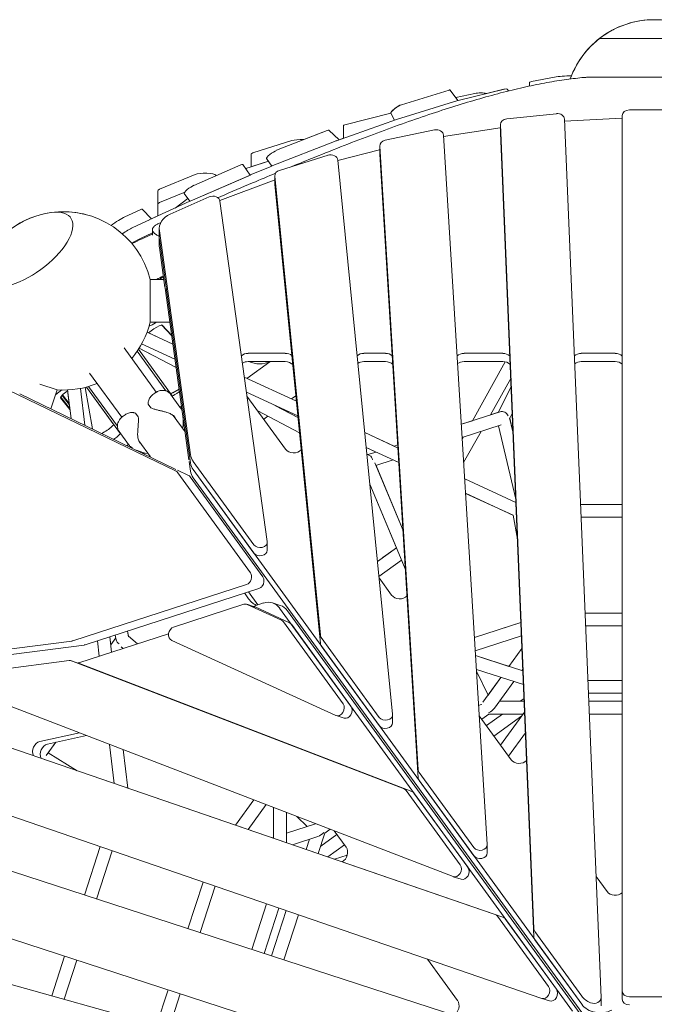
# Model space of a CAD drawing. Extents: x -3950 to 41945415, y -3208145 to 2003006.
# Drawn here: x -889 to 0, y 154 to 1534 of the extents above; entities that cross this region are included whole.
import ezdxf

# ---------------------------------------------------------------- set-up
doc = ezdxf.new("R2010")
doc.units = 0
doc.layers.get('0').update_dxf_attribs({"true_color": 0xe7f0ff})

msp = doc.modelspace()

# ---------------------------------------------------------------- linework, layer by layer
at = {"color": 0, "linetype": 'Continuous', "lineweight": 0}
for p, q in [((-23.6, 1507.5), (-76.5, 1507.5)), ((-76.5, 1507.5), (76.5, 1507.5)), ((-172.2, 1446.9), (-139.8, 1453.2)), ((-275, 1420.4), (-209.8, 1436.5)), ((-210.8, 1436.3), (-235.4, 1430.2)), ((-206.2, 1436.3), (-204.3, 1433.8)), ((-175.1, 1445.6), (-175.1, 1440.6)), ((-287.5, 1435), (-354.5, 1414.5)), ((-287.5, 1435), (-354.5, 1414.5)), ((-285.9, 1435), (-275.3, 1420.3)), ((-278.3, 1424.4), (-251.6, 1430.4)), ((-361.2, 1394), (-275.3, 1420.3)), ((-445.6, 1364.1), (-361.5, 1393.9)), ((-433.6, 1386.3), (-369.3, 1402.9)), ((-369.2, 1402.8), (-364.2, 1392.9)), ((-137.1, 1401.9), (-206.9, 1394.8)), ((-74.7, 163.3), (-125.9, 1394.3)), ((-125.8, 1391.5), (-45.3, 1395.6)), ((-45, 1399.2), (-45, 172.4)), ((35, 1407.2), (-35, 1407.2)), ((-435.5, 1385.2), (-435.5, 1367.7)), ((-295.3, 1370.1), (-216.2, 1382.3)), ((-215.6, 1375.4), (-215.6, 1386.9)), ((-215.6, 1386.7), (-168.7, 259.5)), ((-458.4, 1378.5), (-529.4, 1350.6)), ((-458.4, 1378.5), (-491.3, 1365.6)), ((-441.9, 1365.4), (-456.3, 1378.8)), ((-435.5, 1367.7), (-441.9, 1365.4)), ((-307.9, 1379.1), (-377.1, 1364.7)), ((-234.2, 377.8), (-295.4, 1371.8)), ((-215.6, 1375.1), (-168.7, 248)), ((-562.7, 1347), (-508.1, 1364.3)), ((-536.9, 1328.2), (-445.9, 1364)), ((-384.6, 1345.4), (-384.6, 1357)), ((-384.5, 1356.6), (-330.8, 482.4)), ((-564.8, 1345.6), (-564.8, 1327.7)), ((-543.4, 1339), (-535.9, 1328.6)), ((-457.3, 1343.7), (-525.4, 1322.5)), ((-443.6, 1336.3), (-385.2, 1351.4)), ((-384.7, 1351.5), (-384.6, 1351.6)), ((-330.8, 470.9), (-384.5, 1345)), ((-579.5, 1330.1), (-645.2, 1301.5)), ((-579.5, 1330.1), (-614.3, 1315)), ((-566.3, 1316), (-576.8, 1330.6)), ((-572.7, 1324.9), (-565.2, 1327.6)), ((-566.2, 1316.1), (-537.1, 1328.1)), ((-564.9, 1327.6), (-540.7, 1335.3)), ((-562.7, 1328.3), (-540.7, 1335.3)), ((-366.8, 560.5), (-443.7, 1336.9)), ((-693.3, 1296), (-643.3, 1316.8)), ((-650.7, 1279.3), (-566.4, 1316)), ((-568.5, 1315), (-634.2, 1286.4)), ((-614.7, 1315.8), (-614.3, 1315)), ((-531.8, 1303.6), (-531.8, 1315.1)), ((-531.7, 1314.5), (-468, 671.1)), ((-609.1, 1280.1), (-532.6, 1308.7)), ((-532, 1309), (-531.8, 1309)), ((-531.7, 1303), (-468, 659.6)), ((-695.9, 1293.7), (-695.9, 1275)), ((-693.3, 1277.3), (-658, 1292)), ((-693.3, 1277.3), (-658, 1292)), ((-623.7, 1285.3), (-678.4, 1261.1)), ((-650.8, 1279.2), (-658.8, 1290.2)), ((-707.1, 1253.5), (-650.9, 1279.2)), ((-695.9, 1275), (-695.9, 1258.6)), ((-671.6, 1269.7), (-653.6, 1283.1)), ((-542.5, 802.6), (-608.9, 1279.2)), ((-824.2, 1264.6), (-824.2, 1264.6)), ((-824.2, 1264.6), (-824.2, 1264.6)), ((-720.7, 1267.4), (-742, 1257.4)), ((-720.7, 1267.4), (-742, 1257.4)), ((-704.9, 1254.5), (-717.6, 1268)), ((-695.9, 1258.6), (-704.9, 1254.5)), ((-731, 1242.3), (-707.3, 1253.4)), ((-709.8, 1252.3), (-709.7, 1252.3)), ((-720, 1227.2), (-703.4, 1235)), ((-703.4, 1239.4), (-703.4, 1231.8)), ((-693.8, 1228.8), (-693.8, 1240.3)), ((-693.8, 1217.2), (-693.8, 1228.8)), ((-693.6, 1237.7), (-650, 924)), ((-650, 912.5), (-693.6, 1226.1)), ((-650, 912.5), (-693.6, 1226.1)), ((-685.8, 1158.3), (-693.6, 1214.6)), ((-693.3, 1169.6), (-687.9, 1173.6)), ((-706.6, 1169.6), (-706.6, 1109.6)), ((-706.6, 1169.6), (-687.4, 1169.6)), ((-652.2, 917), (-685.7, 1157.4)), ((-707.1, 1104.6), (-708.1, 1104.4)), ((-706.6, 1109.6), (-679, 1109.6)), ((-698, 1109.6), (-699.1, 1108.9)), ((-676.4, 1090.4), (-690.9, 1105.9)), ((-676.4, 1090.4), (-690.9, 1105.9)), ((-689.9, 1105.7), (-676.5, 1091.5)), ((-674.8, 1078.9), (-711, 1095.6)), ((-709.1, 1094.7), (-701.4, 1100.3)), ((-709.1, 1094.7), (-674.8, 1078.9)), ((-671.8, 1057.7), (-718.6, 1079.3)), ((-743.1, 1073.8), (-698, 1011.7)), ((-684.5, 1013.6), (-724.8, 1069.1)), ((-724.8, 1069.1), (-684.5, 1013.6)), ((-675.5, 1006.3), (-723.1, 1071.7)), ((-723.1, 1071.7), (-675.5, 1006.3)), ((-670.2, 1046), (-722, 1073.4)), ((-722, 1073.4), (-705, 1064.4)), ((-569.3, 1066.1), (-517.3, 1066.1)), ((-407, 1066.1), (-376.8, 1066.1)), ((-266.6, 1066.1), (-212.3, 1066.1)), ((-102.3, 1066.1), (-55, 1066.1)), ((-570.9, 1031), (-538.8, 1054.3)), ((-517.3, 1054.5), (-569.3, 1054.5)), ((-376.8, 1054.5), (-407, 1054.5)), ((-212.3, 1054.5), (-266.6, 1054.5)), ((-255, 971.6), (-208.8, 1054.2)), ((-255, 971.6), (-208.8, 1054.2)), ((-255, 971.6), (-208.8, 1054.2)), ((-55, 1054.5), (-102.3, 1054.5)), ((-670.3, 900.8), (-968.3, 1044.9)), ((-791.6, 1038.5), (-746.5, 976.4)), ((-837, 1015), (-861.1, 1022.8)), ((-501.7, 999.1), (-574.6, 1032.7)), ((-229.8, 979.8), (-201.3, 1030.7)), ((-670.4, 903.5), (-889.2, 1009.4)), ((-845.6, 988.3), (-837, 1015)), ((-830.5, 1014.7), (-839, 1008.6)), ((-820, 995.9), (-829.4, 1007.7)), ((-822.6, 1013.4), (-822.1, 1013.8)), ((-817.5, 974.7), (-822.3, 1014.8)), ((-820, 995.9), (-822.2, 1013.8)), ((-798.3, 965.4), (-804.4, 1016.9)), ((-787.6, 960.3), (-797.7, 1018.4)), ((-787.6, 960.3), (-797.7, 1018.4)), ((-757.5, 966.1), (-795.9, 1018.8)), ((-795.9, 1018.8), (-757.5, 966.1)), ((-748.3, 953.4), (-795.9, 1018.8)), ((-792.8, 1019.7), (-752.4, 964.2)), ((-703, 1008.3), (-700.1, 1010.3)), ((-677.9, 1008.8), (-664.8, 990.7)), ((-674.6, 1010.9), (-666, 1015.9)), ((-666.9, 1011.5), (-665.5, 1012.5)), ((-499.6, 978.3), (-571.6, 1011.5)), ((-200.8, 1019.6), (-218.5, 983.4)), ((-218.5, 983.4), (-200.8, 1019.6)), ((-819, 987.2), (-832, 1003.5)), ((-831.9, 1004.7), (-819.2, 988.7)), ((-830, 1007.1), (-819.9, 994.4)), ((-705.6, 989.8), (-709.3, 995)), ((-709.3, 995), (-705.6, 989.8)), ((-516.8, 931.8), (-570.9, 1006.2)), ((-502.4, 1006.6), (-508.5, 1002.2)), ((-508.4, 1002.2), (-501.7, 999.1)), ((-744.5, 978.1), (-741.7, 980.1)), ((-727.1, 982.1), (-723.3, 976.9)), ((-497.2, 954.5), (-555.8, 985.5)), ((-499.4, 976), (-531.9, 993.2)), ((-525.1, 990.1), (-525.5, 989.8)), ((-499.4, 976), (-525.5, 989.8)), ((-525.5, 989.8), (-499.4, 976)), ((-525.1, 990.1), (-499.6, 978.3)), ((-216, 984.3), (-270.4, 966.6)), ((-218.5, 983.5), (-229.8, 979.8)), ((-229.8, 979.8), (-218.5, 983.5)), ((-199.3, 981.9), (-202.6, 975)), ((-674.1, 978.8), (-657.7, 956.3)), ((-660.5, 976.4), (-660.3, 966.8)), ((-660.3, 966), (-659.2, 966.9)), ((-541.7, 978), (-547.4, 973.9)), ((-255, 971.6), (-270.4, 966.6)), ((-270.4, 966.6), (-255, 971.6)), ((-202.8, 975.9), (-198.2, 956.3)), ((-202.6, 975), (-198.2, 956.3)), ((-774.3, 953.8), (-770.6, 955.9)), ((-736.8, 938.4), (-749.9, 956.4)), ((-661.1, 960.9), (-660.4, 965)), ((-405.9, 954.9), (-364.8, 935.9)), ((-359.2, 933.4), (-405.9, 954.9)), ((-214.6, 965.8), (-269.3, 948)), ((-267.2, 913.1), (-242.8, 956.7)), ((-218.6, 964.5), (-194.3, 861.7)), ((-194.3, 861.7), (-218.6, 964.5)), ((-757.5, 945.7), (-755.9, 946.8)), ((-722.6, 943.6), (-706.1, 920.8)), ((-269.2, 946.3), (-268, 948.5)), ((-269.2, 946.3), (-268, 948.5)), ((-269.2, 946.3), (-268, 948.5)), ((-715.5, 926.7), (-725.7, 930.3)), ((-716, 925.6), (-714.7, 926.5)), ((-713.7, 926.3), (-709.6, 925.6)), ((-358, 913), (-403.8, 934.1)), ((-403.8, 934.1), (-390, 927.7)), ((-401.3, 924.1), (-402.9, 924.9)), ((-399, 922.9), (-402.9, 924.9)), ((-402.9, 924.9), (-401.3, 924.1)), ((-390, 927.7), (-401.3, 924.1)), ((-401.3, 924.1), (-390, 927.7)), ((-359.5, 937.7), (-364.8, 935.9)), ((-364.8, 935.9), (-359.5, 937.7)), ((-650, 901), (-651.8, 914.3)), ((-646.2, 914.7), (-561.1, 797.7)), ((-352.1, 817.9), (-391.7, 912.7)), ((-365.9, 916.6), (-390.1, 908.8)), ((-365.9, 916.6), (-358, 913)), ((-653, 895.1), (-668.3, 902.5)), ((-566.1, 758.6), (-667.8, 898.6)), ((-101.6, 153.8), (-646.2, 903.2)), ((-561.1, 786.2), (-646.2, 903.2)), ((-352.1, 817.9), (-390, 908.8)), ((-548.8, 753), (-650.4, 893)), ((-101.6, 142.2), (-646.2, 891.7)), ((-265.7, 890.3), (-194.1, 857.2)), ((-194.1, 857.2), (-265.7, 890.3)), ((-348.7, 763.2), (-398.7, 882.9)), ((-398.7, 882.8), (-361.4, 793.5)), ((-197.2, 838.8), (-264.5, 869.9)), ((-264.5, 869.8), (-198, 839.2)), ((-103.4, 854.4), (-45, 854.4)), ((-45, 854.4), (-103.4, 854.4)), ((-191.9, 805.8), (-198, 839.2)), ((-198, 839.2), (-191.9, 805.8)), ((-45, 836.4), (-102.7, 836.4)), ((-102.7, 836.4), (-45, 836.4)), ((-542.5, 790.2), (-542.5, 801.7)), ((-388, 774.2), (-361.4, 793.5)), ((-388, 774.2), (-361.4, 793.5)), ((-380.3, 779.8), (-361.4, 793.5)), ((-385.9, 753.5), (-354.3, 776.4)), ((-354.3, 776.4), (-348.7, 763.2)), ((-368.1, 727.1), (-385.7, 751.3)), ((-815, 663.2), (-571.4, 742.1)), ((-797.7, 657.6), (-554.1, 736.5)), ((-568.8, 731.8), (-555.6, 713.7)), ((-568.7, 722), (-573.6, 728.9)), ((-575.5, 714.4), (-673.7, 682.5)), ((-560.3, 710.9), (-571.3, 714.4)), ((-522.3, 692.1), (-570.6, 714.2)), ((-562.3, 711.5), (-547.7, 716.2)), ((-511.4, 688.5), (-559.6, 710.6)), ((-524.2, 712.8), (-535.2, 716.4)), ((-525.1, 708.9), (-114.8, 144.2)), ((-514.1, 705.3), (-103.8, 140.6)), ((-45, 702), (-97.1, 702)), ((-45, 702), (-97.1, 702)), ((-97.1, 702), (-45, 702)), ((-737, 669.7), (-738.3, 676.9)), ((-736.9, 668.8), (-738.3, 676.9)), ((-738.3, 676.9), (-737, 669.7)), ((-436.1, 574.9), (-519.7, 689.9)), ((-425.2, 571.4), (-508.7, 686.3)), ((-252.1, 667.6), (-187.1, 688.8)), ((-187.1, 688.7), (-252.1, 667.6)), ((-187.1, 688.8), (-214.6, 679.8)), ((-45, 684), (-96.3, 684)), ((-1096, 626.4), (-816.3, 662.9)), ((-806.6, 632.2), (-680.7, 673.1)), ((-778, 641.5), (-780.6, 663.1)), ((-778, 641.5), (-780.6, 663.1)), ((-761.8, 657.6), (-763.1, 668.8)), ((-760.6, 647.2), (-763.1, 668.8)), ((-761.8, 657.6), (-754.8, 667.2)), ((-754.8, 667.2), (-761.8, 657.6)), ((-754.4, 664.6), (-755.6, 671.3)), ((-724.4, 658.9), (-737, 669.7)), ((-724.4, 658.9), (-737, 669.7)), ((-737, 669.7), (-724.4, 658.9)), ((-676.4, 663.8), (-446.4, 558.7)), ((-466.7, 667.8), (-385.4, 555.9)), ((-186.3, 670.1), (-250.9, 649.1)), ((-1012.6, 629.4), (-799, 657.3)), ((-744.5, 652.4), (-747, 654.6)), ((-466.7, 656.2), (-385.4, 544.4)), ((-185.6, 652.4), (-203.8, 627.3)), ((-185.6, 652.4), (-203.8, 627.3)), ((-203.8, 627.3), (-185.6, 652.4)), ((-819.9, 635.4), (-965.4, 616.4)), ((-806.1, 631.5), (-817.1, 635.1)), ((-350.8, 455.6), (-816.7, 635)), ((-250.5, 642.5), (-203.8, 627.3)), ((-250.5, 642.5), (-184.2, 620.9)), ((-203.8, 627.3), (-250.5, 642.5)), ((-805.8, 631.4), (-339.8, 452.1)), ((-249.3, 623.2), (-183.4, 601.8)), ((-184.3, 623.5), (-185.8, 621.5)), ((-185.8, 621.5), (-184.2, 620.9)), ((-184.2, 620.9), (-185.8, 621.5)), ((-233, 587.1), (-249.2, 620.7)), ((-233, 587.1), (-249.2, 620.6)), ((-214.9, 612), (-240.2, 577.2)), ((-214.9, 612), (-233, 587.1)), ((-233, 587.1), (-214.9, 612)), ((-93.2, 607.7), (-45, 607.7)), ((-45, 607.7), (-93.2, 607.7)), ((-969, 597.2), (-282, 332.7)), ((-196.9, 606.1), (-224.1, 568.8)), ((-223.1, 279.7), (-1136, 593.3)), ((-212.1, 276.1), (-1125, 589.7)), ((-182.6, 582.5), (-188, 578.6)), ((-188, 578.6), (-182.6, 582.5)), ((-45, 589.7), (-92.4, 589.7)), ((-92.4, 589.7), (-45, 589.7)), ((-246.2, 572.3), (-245.2, 573)), ((-246, 572.5), (-246.2, 573)), ((-246.2, 572.3), (-246, 572.5)), ((-246.2, 572.3), (-246, 572.5)), ((-217, 578.6), (-188, 578.6)), ((-217, 578.6), (-182.5, 578.6)), ((-182.5, 578.6), (-217, 578.6)), ((-92, 578.6), (-45, 578.6)), ((-92, 578.6), (-45, 578.6)), ((-45, 578.6), (-92, 578.6)), ((-434.7, 554.8), (-445.7, 558.4)), ((-366.8, 548.3), (-366.8, 559.9)), ((-200.5, 496.5), (-245.3, 558.1)), ((-241.8, 553.3), (-231.7, 560.6)), ((-212.8, 560.6), (-235.3, 544.3)), ((-235.3, 544.3), (-212.8, 560.6)), ((-231.7, 560.6), (-183.8, 560.6)), ((-224.7, 529.7), (-185.7, 558)), ((-181.8, 563.3), (-215.5, 517)), ((-91.2, 560.6), (-45, 560.6)), ((-1265.1, 542.4), (-157.8, 162.1)), ((-861.3, 522.1), (-805.6, 534.3)), ((-795.7, 530.5), (-850.4, 518.5)), ((-180.6, 534.4), (-204.4, 501.7)), ((-852.2, 502.5), (-838.8, 521)), ((-838.8, 521), (-849.7, 506)), ((-847.3, 509.4), (-838.8, 521)), ((-756.9, 463.2), (-763.4, 518.1)), ((-756.9, 463.2), (-763.4, 518.1)), ((-738, 456.7), (-744.4, 510.8)), ((-738, 456.7), (-744.4, 510.8)), ((-849.7, 506), (-808.9, 481.1)), ((-849.7, 506), (-808.9, 481.1)), ((-808.9, 481.1), (-849.7, 506)), ((-150, 96.1), (-1316.8, 475.2)), ((-329.4, 478.8), (-252.9, 373.4)), ((-252.9, 361.9), (-329.4, 467.3)), ((-272.1, 349.1), (-347.7, 453.2)), ((-336.8, 449.7), (-261.1, 345.6)), ((-587, 404.9), (-561.3, 440.3)), ((-569.2, 398.7), (-543.9, 433.6)), ((-569.2, 398.7), (-543.9, 433.6)), ((-543.9, 433.6), (-569.2, 398.7)), ((-533.6, 386.5), (-533.6, 429.6)), ((-533.6, 429.6), (-533.6, 387.7)), ((-515.6, 393.5), (-515.6, 422.7)), ((-515.6, 380.4), (-515.6, 422.7)), ((-501.1, 417.1), (-486.4, 403)), ((-474.8, 406.8), (-515.6, 393.5)), ((-486.4, 403), (-515.6, 393.5)), ((-515.6, 393.5), (-486.4, 403)), ((-1344.7, 389.6), (-177.9, 10.5)), ((-533.6, 387.7), (-535.4, 387.1)), ((-535.4, 387.1), (-533.6, 387.7)), ((-533.6, 387.7), (-535.4, 387.1)), ((-471.7, 388.9), (-507, 377.4)), ((-470.9, 365), (-461.6, 393.6)), ((-444.9, 391.9), (-467.4, 375.6)), ((-467.4, 375.6), (-444.9, 391.9)), ((-461.6, 393.6), (-454.1, 399)), ((-448.5, 396.8), (-432, 374.2)), ((-798.7, 306.8), (-776.7, 374.7)), ((-487.9, 370.8), (-483.3, 385.1)), ((-483.3, 385.1), (-487.9, 370.8)), ((-457.7, 360.4), (-434.3, 377.4)), ((-234.2, 365.9), (-234.2, 377.4)), ((-781.6, 301.3), (-759.6, 368.8)), ((-781.6, 301.3), (-759.6, 368.8)), ((-781.6, 301.3), (-759.6, 368.8)), ((-430.3, 363), (-448.2, 357.2)), ((-270.7, 329.1), (-281.7, 332.6)), ((-66.3, 311.7), (-81.7, 333)), ((-632.4, 325.1), (-653.7, 259.7)), ((-653.7, 259.7), (-632.4, 325.1)), ((-615.4, 319.3), (-636.6, 254.2)), ((-178.4, -20.6), (-1365, 311.2)), ((-564.1, 230.6), (-543.3, 294.5)), ((-564.1, 230.6), (-543.3, 294.5)), ((-547, 225), (-526.3, 288.7)), ((-547, 225), (-526.3, 288.7)), ((-536.4, 221.6), (-515.8, 285)), ((-515.8, 285), (-536.4, 221.6)), ((-519.3, 216), (-498.7, 279.2)), ((-148.2, 178.6), (-219.8, 277.2)), ((-137.2, 175), (-208.9, 273.6)), ((-167.4, 255.8), (-101.6, 165.3)), ((-167.4, 244.3), (-101.6, 153.8)), ((-844.6, 165.7), (-826.5, 221.2)), ((-827.2, 160.8), (-809.4, 215.7)), ((-827.2, 160.8), (-809.4, 215.7)), ((-827.2, 160.8), (-809.4, 215.7)), ((-317.9, 217.1), (-275.9, 159.3)), ((-681.5, 174.1), (-697.6, 124.6)), ((-697.6, 124.6), (-681.5, 174.1)), ((-664.4, 168.6), (-680.2, 119.7)), ((-45, 160.9), (-45, 172.4)), ((-146.8, 158.5), (-157.7, 162.1)), ((-74.7, 151.5), (-74.7, 163)), ((-35, 164.4), (35, 164.4))]:
    msp.add_line(p, q, dxfattribs=at)
for centre, radius, start, end in [((0, 1408.7), 125, 52.2657, 127.7343), ((0, 1408.7), 125, 69.4206, 117.846), ((0, 1408.7), 125, 117.846, 158.3242), ((0, 1408.7), 125, 127.7343, 160.408), ((-828, 1139.6), 125, 88.2657, 163.7343), ((-828, 1139.6), 125, 98.154, 153.846), ((-828, 1139.6), 125, 13.8763, 98.154), ((-828, 1139.6), 125, 73.2707, 88.2657), ((-828, 1139.6), 125, 319.8866, 346.1237), ((-828, 1139.6), 125, 265.8858, 292.1135), ((-708.5, 995.6), 1, 182.6697, 216), ((-727.9, 981.5), 1, 36, 69.3303), ((-704.7, 990.4), 1, 216, 243.1041), ((-724.2, 976.3), 1, 8.8959, 36), ((-670.3, 966.6), 10, 350.7161, 1.3046), ((-712.1, 936.1), 10, 250.6953, 261.2838)]:
    msp.add_arc(centre, radius, start, end, dxfattribs=at)
for centre, major_axis, ratio, start_param, end_param in [((0, 1497.1), (-76.5, 0), 0.447214, 5.557897, 5.580688), ((-118.3, 1449.2), (30, 0), 0.187592, 1.499638, 2.368119), ((-294.1, 1429.1), (8.09, 5.88), 0.187592, 0.180397, 0.499366), ((-294, 1429.1), (8.09, 5.88), 0.187592, 0, 0.499367), ((-231.5, 1418.4), (24.3, 17.6), 0.187592, 0.404882, 0.433519), ((-230.4, 1418.6), (24.3, 17.6), 0.187592, 0, 0.43352), ((-165.1, 1445.6), (-10, 0), 0.187592, 5.509712, 6.283185), ((-243.9, 1429.2), (10, 0), 0.187592, 0.557277, 2.443092), ((-361.1, 1408.6), (-8.09, -5.88), 0.187592, 3.64096, 6.252564), ((-361.1, 1408.6), (-8.09, -5.88), 0.187592, 3.640959, 6.16046), ((-281.9, 1414.4), (8.09, 5.88), 0.187592, 0.43352, 0.499367), ((-367.8, 1388.1), (8.09, 5.88), 0.187592, 0.499367, 0.564273), ((-205.6, 1386.9), (-10, 0), 0.794652, 4.840147, 6.316216), ((-135.9, 1394.1), (10, 0), 0.794652, 0.03303, 1.698555), ((-44.7, 1387.7), (10, 0), 0.794652, 1.602714, 1.6346), ((-35, 1399.2), (-10, 0), 0.794652, 4.712389, 6.283185), ((-425.5, 1385.2), (-10, 0), 0.187592, 5.656291, 6.283185), ((-214.3, 1374.5), (10, 0), 0.794652, 1.70084, 1.762567), ((-464.3, 1372.8), (8.09, 5.88), 0.187592, 0.175705, 0.626103), ((-464.3, 1372.8), (8.09, 5.88), 0.187592, 0.037143, 0.626104), ((-305.4, 1371.4), (-10, 0), 0.794652, 3.190437, 4.968755), ((-205.6, 1375.4), (-10, 0), 0.794652, 0, 0.03303), ((-495.2, 1362.9), (15, 0), 0.187592, 1.303098, 2.606732), ((-451.8, 1358.4), (8.09, 5.88), 0.187592, 0.564273, 0.626104), ((-374.6, 1357), (-10, 0), 0.794652, 4.968755, 6.33203), ((-549.8, 1345.6), (-15, 0), 0.187592, 5.748324, 6.283185), ((-535.3, 1344.9), (-8.09, -5.88), 0.187592, 3.767696, 6.283185), ((-453.7, 1336.3), (10, 0), 0.794652, 0.078514, 1.943209), ((-382.1, 1343.9), (10, 0), 0.794652, 1.827163, 1.884803), ((-374.6, 1345.4), (-10, 0), 0.794652, 0, 0.048844), ((-584.9, 1324.7), (8.09, 5.88), 0.187592, 0, 0.702995), ((-584.9, 1324.7), (8.09, 5.88), 0.187592, 0.172486, 0.702994), ((-556.3, 1326.7), (-10, 0), 0.187592, 5.748324, 5.801529), ((-542.8, 1322.6), (8.09, 5.88), 0.187592, 0.626104, 0.666771), ((-629.7, 1315.6), (15, 0), 0.187592, 0.075563, 2.718404), ((-574, 1309.6), (8.09, 5.88), 0.187592, 0.701086, 0.702995), ((-571.8, 1310.5), (8.09, 5.88), 0.187592, 0.666771, 0.702995), ((-521.8, 1315.1), (-10, 0), 0.794652, 5.084802, 6.3617), ((-650.7, 1296.1), (8.09, 5.88), 0.187592, 0.702995, 3.141593), ((-528.4, 1301.6), (10, 0), 0.794652, 1.943209, 2.01108), ((-521.8, 1303.6), (-10, 0), 0.794652, 0, 0.078514), ((-665.9, 1293.7), (-30, 0), 0.187592, 5.859996, 6.283185), ((-639.7, 1281), (8.09, 5.88), 0.187592, 0.702995, 0.70564), ((-618.8, 1278.4), (-10, 0), 0.794652, 3.251747, 5.219904), ((-665.9, 1275), (-30, 0), 0.187592, 5.859996, 6.283185), ((-665.9, 1275), (-30, 0), 0.187592, 5.859996, 6.283185), ((-656.1, 1273.8), (8.09, 5.88), 0.187592, 0.702995, 0.747043), ((-880, 1211.2), (-61.9, -45), 0.447214, 5.580688, 10.127275), ((-880, 1211.2), (-61.9, -45), 0.447214, 5.580688, 10.127275), ((-757, 1241.6), (-24.3, -17.6), 0.187592, 3.91798, 4.756018), ((-757, 1241.6), (-24.3, -17.6), 0.187592, 3.917981, 4.756181), ((-725.7, 1262.1), (8.09, 5.88), 0.187592, 0.023906, 0.776388), ((-725.7, 1262.1), (8.09, 5.88), 0.187592, 0.089487, 0.776388), ((-663.8, 1240.3), (-30, 0), 0.794652, 5.219904, 6.39334), ((-746, 1226.5), (24.3, 17.6), 0.187592, 0.776388, 1.420784), ((-714.7, 1247), (8.09, 5.88), 0.187592, 0.773291, 0.776388), ((-712.3, 1248.2), (8.09, 5.88), 0.187592, 0.747043, 0.775884), ((-663.8, 1228.8), (-30, 0), 0.794652, 0, 0.110154), ((-663.8, 1228.8), (-30, 0), 0.794652, 0, 0.110154), ((-735, 1211.4), (24.3, 17.6), 0.187592, 0.776388, 1.326318), ((-663.8, 1217.2), (-30, 0), 0.794652, 0, 0.110154), ((-699.9, 1110.6), (-8.09, -5.88), 0.187592, 0.36392, 1.536445), ((-700.4, 1098), (10.5, 7.6), 0.187592, 0.023906, 1.536445), ((-569.3, 1055.7), (-13, 0), 0.794652, 4.712389, 5.525517), ((-517.3, 1055.7), (13, 0), 0.794652, 0.771674, 1.570796), ((-407, 1055.7), (-13, 0), 0.794652, 4.712389, 5.540929), ((-376.8, 1055.7), (13, 0), 0.794652, 0.742004, 1.570796), ((-266.6, 1055.7), (-13, 0), 0.794652, 4.712389, 5.557452), ((-212.3, 1055.7), (13, 0), 0.794652, 0.72619, 1.570796), ((-102.3, 1055.7), (-13, 0), 0.794652, 4.712389, 5.567198), ((-55, 1055.7), (13, 0), 0.794652, 0.69316, 1.570796), ((-569.3, 1044.2), (-13, 0), 0.794652, 4.712389, 5.373788), ((-553.3, 1075.2), (30, 0), 0.794652, 4.188097, 5.236681), ((-517.3, 1044.2), (-13, 0), 0.794652, 3.761864, 4.712389), ((-407, 1044.2), (-13, 0), 0.794652, 4.712389, 5.427031), ((-376.8, 1044.2), (-13, 0), 0.794652, 3.793248, 4.712389), ((-266.6, 1044.2), (-13, 0), 0.794652, 4.712389, 5.482321), ((-212.3, 1044.2), (-13, 0), 0.794652, 3.807882, 4.712389), ((-102.3, 1044.2), (-13, 0), 0.794652, 4.712389, 5.514515), ((-55, 1044.2), (-13, 0), 0.794652, 3.834753, 4.712389), ((-821.5, 1011.2), (10.5, 7.6), 0.187592, 1.536445, 3.149926), ((-670.6, 1016.5), (-10.5, -7.6), 0.187592, 0.6943, 1.047197), ((-668.3, 1013.4), (10.5, 7.6), 0.187592, 3.773806, 4.712389), ((-657.4, 998.3), (-10.5, -7.6), 0.187592, 0.632213, 0.911037), ((-212.1, 976.1), (-6.06, 6.99), 0.805208, 4.383933, 5.95473), ((-766.6, 961.5), (10.5, 7.6), 0.187592, 4.18879, 5.591159), ((-757.3, 948.8), (10.5, 7.6), 0.187592, 4.712389, 5.654265), ((-746.4, 933.7), (10.5, 7.6), 0.187592, 5.356696, 5.654265), ((-505.5, 936.9), (-13, 0), 0.794652, 0.523599, 2.526947), ((-620.2, 926.7), (-30, 0), 0.794652, 0.110154, 0.523599), ((-620.2, 915.1), (-30, 0), 0.794652, 0.110154, 0.523599), ((-620.2, 915.1), (-30, 0), 0.794652, 0.110154, 0.523599), ((-402.1, 914.3), (0.8, 9.22), 0.805208, 5.040844, 5.954729), ((-674.2, 891.6), (3.09, 9.51), 0.794652, 5.759587, 6.174518), ((-620.2, 903.6), (-30, 0), 0.794652, 0.110154, 0.523599), ((-656.9, 885.9), (3.09, 9.51), 0.794652, 5.759587, 6.174518), ((-552.5, 801.7), (10, 0), 0.794652, 3.665191, 6.39334), ((-552.5, 790.2), (10, 0), 0.794652, 3.665191, 6.283185), ((-572.5, 751.6), (-3.09, -9.51), 0.794652, 0.522863, 2.617994), ((-555.2, 746), (-3.09, -9.51), 0.794652, 1.102074, 2.617994), ((-555.2, 746), (-3.09, -9.51), 0.794652, 0.522863, 0.99137), ((-544.4, 687.8), (9.3, 28.5), 0.794652, 5.759587, 6.806448), ((-356.9, 732.3), (-13, 0), 0.794652, 0.523599, 2.497277), ((-574.4, 704.9), (3.09, 9.51), 0.794652, 6.192038, 6.806448), ((-563.4, 701.3), (3.09, 9.51), 0.794652, 6.192038, 6.283185), ((-533.5, 684.3), (9.3, 28.5), 0.794652, 5.759587, 6.283185), ((-526.1, 682.9), (3.09, 9.51), 0.794652, 5.759587, 6.192038), ((-672.6, 673), (3.09, 9.51), 0.794652, 0.523263, 3.050446), ((-515.1, 679.3), (3.09, 9.51), 0.794652, 5.759587, 6.192038), ((-816.1, 672.7), (-3.09, -9.51), 0.794652, 0.361292, 0.522863), ((-745.3, 665), (-9.01, 2.09), 0.805206, 0.328454, 1.24234), ((-458.1, 671.8), (-10, 0), 0.794652, 0.078514, 0.523599), ((-798.7, 667.1), (-3.09, -9.51), 0.794652, 0.361292, 0.522863), ((-458.1, 660.2), (-10, 0), 0.794652, 0.078514, 0.523599), ((-820.1, 625.6), (3.09, 9.51), 0.794652, 6.240804, 6.644477), ((-807.7, 641.7), (-3.09, -9.51), 0.794652, 0.416469, 0.523263), ((-809.2, 622), (3.09, 9.51), 0.794652, 6.240804, 6.283185), ((-442.6, 567.9), (-3.09, -9.51), 0.794652, 6.192038, 8.901179), ((-431.6, 564.4), (-3.09, -9.51), 0.794652, 0, 2.617994), ((-234.6, 569.6), (-11.1, 2.8), 0.280143, 5.505708, 6.053641), ((-234.6, 569.6), (11.9, 6.1), 0.557537, 4.625066, 5.452824), ((-376.8, 559.9), (-10, 0), 0.794652, 0.523599, 3.220107), ((-376.8, 548.3), (-10, 0), 0.794652, 0.523599, 3.141593), ((-860.8, 509.5), (4, 12.4), 0.794652, 0.436332, 2.435147), ((-849.9, 505.9), (-4, -12.4), 0.794652, 3.577925, 5.60029), ((-189.3, 501.7), (-13, 0), 0.794652, 0.523599, 2.481463), ((-320.8, 482.8), (-10, 0), 0.794652, 0.048844, 0.523599), ((-320.8, 471.3), (-10, 0), 0.794652, 0.048844, 0.523599), ((-354.2, 446.2), (3.09, 9.51), 0.794652, 5.759587, 6.240804), ((-343.2, 442.7), (3.09, 9.51), 0.794652, 5.759587, 6.240804), ((-469.2, 399.1), (-9.46, -9.46), 0.557537, 0.830362, 1.658139), ((-440.4, 365.1), (-4, -12.4), 0.794652, 0.679874, 2.617994), ((-244.2, 377.4), (10, 0), 0.794652, 3.665191, 6.33203), ((-244.2, 365.9), (10, 0), 0.794652, 3.665191, 6.283185), ((-278.6, 342.1), (3.09, 9.51), 0.794652, 3.099211, 5.759587), ((-267.6, 338.6), (3.09, 9.51), 0.794652, 3.141593, 5.759587), ((-55, 316.8), (-13, 0), 0.794652, 0.523599, 2.448433), ((-226.3, 270.2), (3.09, 9.51), 0.794652, 5.759587, 6.2699), ((-215.3, 266.6), (3.09, 9.51), 0.794652, 5.759587, 6.2699), ((-158.7, 259.8), (-10, 0), 0.794652, 0.03303, 0.523599), ((-158.7, 248.2), (-10, 0), 0.794652, 0.03303, 0.523599), ((-154.6, 171.6), (-3.09, -9.51), 0.794652, 6.2699, 8.901179), ((-143.7, 168), (-3.09, -9.51), 0.794652, 0, 2.617994), ((-35, 172.4), (10, 0), 0.794652, 3.141593, 4.712389), ((-284.3, 150.2), (-4, -12.4), 0.794652, 0.69316, 2.617994), ((-75.7, 177.2), (-30, 0), 0.794652, 0.523599, 1.103203), ((-75.7, 165.7), (-30, 0), 0.794652, 0.523599, 2.136754), ((-84.7, 163), (10, 0), 0.794652, 4.244795, 6.316216), ((-35, 160.9), (-10, 0), 0.794652, 0, 1.570796)]:
    msp.add_ellipse(centre, major_axis=major_axis, ratio=ratio, start_param=start_param, end_param=end_param, dxfattribs=at)
for points, knots in [([(-98.4, 1452.7), (-106.3, 1452), (-114.5, 1451.1), (-131.8, 1448.7), (-141, 1447.2), (-160, 1443.7), (-169.8, 1441.7), (-190.1, 1437.3), (-200.6, 1434.8), (-222.1, 1429.2), (-233.1, 1426.2), (-255.9, 1419.7), (-267.5, 1416.2), (-291.4, 1408.8), (-303.6, 1404.8), (-328.5, 1396.4), (-341.2, 1392), (-367.1, 1382.8), (-380.3, 1378), (-407.1, 1367.9), (-420.7, 1362.7), (-448.4, 1352), (-462.4, 1346.4), (-486.9, 1336.6), (-497.3, 1332.3), (-507.8, 1328)], [2.831054, 2.831054, 2.831054, 2.831054, 69.663184, 69.663184, 139.326367, 139.326367, 208.989551, 208.989551, 278.652735, 278.652735, 348.315919, 348.315919, 417.979102, 417.979102, 487.642286, 487.642286, 557.30547, 557.30547, 626.968654, 626.968654, 696.631837, 696.631837, 766.295021, 766.295021, 817.261522, 817.261522, 817.261522, 817.261522]), ([(-63.3, 1453.3), (-63.7, 1453.3), (-64.2, 1453.3), (-65.6, 1453.3), (-66.5, 1453.3), (-68.5, 1453.3), (-69.4, 1453.3), (-70.4, 1453.3), (-71.3, 1453.3), (-72.3, 1453.3), (-74.2, 1453.3), (-75.2, 1453.3), (-77.1, 1453.3), (-78.1, 1453.3), (-80, 1453.3), (-80.9, 1453.3), (-82.8, 1453.2), (-83.7, 1453.2), (-85.4, 1453.2), (-86.3, 1453.2), (-87.9, 1453.1), (-88.7, 1453.1), (-90.2, 1453.1), (-90.9, 1453.1), (-92.2, 1453), (-92.9, 1453), (-94.1, 1453), (-94.7, 1452.9), (-95.8, 1452.9), (-96.3, 1452.9), (-97.3, 1452.8), (-97.7, 1452.8), (-98.2, 1452.7), (-98.3, 1452.7), (-98.4, 1452.7)], [-6.889986, -6.889986, -6.889986, -6.889986, -5.650048, -5.650048, -2.825024, -2.825024, 0, 0, 0, 2.825024, 2.825024, 5.650048, 5.650048, 8.475073, 8.475073, 11.300097, 11.300097, 14.125121, 14.125121, 16.950145, 16.950145, 19.77517, 19.77517, 22.600194, 22.600194, 25.427051, 25.427051, 28.253907, 28.253907, 31.080764, 31.080764, 33.907621, 33.907621, 34.78977, 34.78977, 34.78977, 34.78977]), ([(63.3, 1453.3), (59.5, 1453.3), (55.7, 1453.2), (43.2, 1453.2), (34.4, 1453.1), (17.1, 1453.1), (8.5, 1453.1), (-8.5, 1453.1), (-17.1, 1453.1), (-34.4, 1453.1), (-43.2, 1453.2), (-55.7, 1453.2), (-59.5, 1453.3), (-63.3, 1453.3)], [752.324822, 752.324822, 752.324822, 752.324822, 763.471523, 763.471523, 788.878441, 788.878441, 814.285358, 814.285358, 839.698535, 839.698535, 865.111712, 865.111712, 876.246687, 876.246687, 876.246687, 876.246687]), ([(-530.8, 1318.5), (-541.5, 1314), (-552.3, 1309.5), (-577.8, 1298.7), (-592.5, 1292.4), (-608.9, 1285.4), (-610.4, 1284.7), (-611.9, 1284.1)], [854.291214, 854.291214, 854.291214, 854.291214, 905.621389, 905.621389, 975.284572, 975.284572, 982.410422, 982.410422, 982.410422, 982.410422]), ([(-695.7, 1247.5), (-695.9, 1247.4), (-696.1, 1247.3), (-697, 1246.9), (-697.6, 1246.5), (-698.7, 1245.9), (-699.3, 1245.5), (-700.2, 1244.8), (-700.7, 1244.4), (-701.5, 1243.7), (-701.8, 1243.3), (-702.4, 1242.5), (-702.6, 1242.1), (-703, 1241.3), (-703.2, 1240.9), (-703.3, 1240.2), (-703.4, 1239.8), (-703.4, 1239), (-703.3, 1238.6), (-703.2, 1237.8), (-703, 1237.4), (-702.6, 1236.6), (-702.4, 1236.2), (-701.8, 1235.4), (-701.5, 1235), (-700.7, 1234.2), (-700.2, 1233.9), (-699.2, 1233.1), (-698.7, 1232.8), (-697.6, 1232.1), (-697, 1231.7), (-695.7, 1231.1), (-695, 1230.8), (-694.1, 1230.5), (-694, 1230.4), (-693.8, 1230.3)], [24.574088, 24.574088, 24.574088, 24.574088, 25.568825, 25.568825, 28.626279, 28.626279, 31.683734, 31.683734, 34.741189, 34.741189, 37.798643, 37.798643, 40.856098, 40.856098, 43.913552, 43.913552, 46.971007, 46.971007, 50.039305, 50.039305, 53.107603, 53.107603, 56.175901, 56.175901, 59.2442, 59.2442, 62.312498, 62.312498, 65.380796, 65.380796, 68.449094, 68.449094, 71.517392, 71.517392, 72.156008, 72.156008, 72.156008, 72.156008]), ([(-703, 1008.3), (-703.7, 1007.8), (-704.3, 1007.2), (-705.5, 1005.9), (-706.1, 1005.1), (-707.1, 1003.5), (-707.6, 1002.7), (-708.5, 1000.9), (-708.8, 999.9), (-709.2, 998.3), (-709.3, 997.8), (-709.5, 996.7), (-709.5, 996.1), (-709.5, 995.5)], [12.250171, 12.250171, 12.250171, 12.250171, 12.641222, 12.641222, 13.032274, 13.032274, 13.423325, 13.423325, 13.814376, 13.814376, 14.009901, 14.009901, 14.205427, 14.205427, 14.205427, 14.205427]), ([(-696.5, 1012.4), (-696.8, 1012.3), (-697.1, 1012.1), (-697.6, 1011.9), (-697.9, 1011.7), (-698.3, 1011.5), (-698.6, 1011.3), (-699.1, 1011.1), (-699.3, 1010.9), (-699.7, 1010.6), (-699.9, 1010.5), (-700.1, 1010.3)], [5.9904063, 5.9904063, 5.9904063, 5.9904063, 6.0450172, 6.0450172, 6.0996281, 6.0996281, 6.1542391, 6.1542391, 6.20885, 6.20885, 6.2634609, 6.2634609, 6.2634609, 6.2634609]), ([(-696.6, 1012.4), (-695.7, 1012.7), (-694.8, 1013.1), (-692.9, 1013.7), (-691.9, 1013.9), (-689.7, 1014.2), (-688.4, 1014.3), (-685.7, 1013.9), (-684.2, 1013.6), (-681.4, 1012.2), (-680, 1011.2), (-678.9, 1010), (-678.9, 1009.9), (-678.8, 1009.9)], [2.74818, 2.74818, 2.74818, 2.74818, 3.031932, 3.031932, 3.318667, 3.318667, 3.605402, 3.605402, 3.892138, 3.892138, 4.166327, 4.166327, 4.178873, 4.178873, 4.178873, 4.178873]), ([(-678.8, 1009.9), (-678.7, 1009.8), (-678.7, 1009.7), (-678.6, 1009.6), (-678.5, 1009.5), (-678.4, 1009.4), (-678.3, 1009.3), (-678.2, 1009.1), (-678.1, 1009.1), (-678, 1008.9), (-678, 1008.8), (-677.9, 1008.8)], [0, 0, 0, 0, 0.0251605, 0.0251605, 0.0503211, 0.0503211, 0.0754816, 0.0754816, 0.1006421, 0.1006421, 0.1258027, 0.1258027, 0.1258027, 0.1258027]), ([(-741.7, 980.1), (-741, 980.6), (-740.2, 981.1), (-738.6, 981.8), (-737.7, 982.1), (-735.9, 982.6), (-735, 982.8), (-733, 983.1), (-731.9, 983.1), (-730.3, 983), (-729.8, 983), (-728.7, 982.8), (-728.1, 982.6), (-727.6, 982.4)], [12.250171, 12.250171, 12.250171, 12.250171, 12.641222, 12.641222, 13.032274, 13.032274, 13.423325, 13.423325, 13.814376, 13.814376, 14.009901, 14.009901, 14.205427, 14.205427, 14.205427, 14.205427]), ([(-705.2, 989.5), (-704.6, 989.2), (-704, 989), (-702.6, 988.4), (-701.9, 988.2), (-699.6, 987.5), (-698.1, 987.1), (-695, 986.3), (-693.5, 986), (-690.5, 985.3), (-689, 984.9), (-686.8, 984.3), (-686.1, 984.1), (-684.6, 983.7), (-683.8, 983.5), (-683.1, 983.3)], [11.983107, 11.983107, 11.983107, 11.983107, 12.178316, 12.178316, 12.413111, 12.413111, 12.882701, 12.882701, 13.352291, 13.352291, 13.821882, 13.821882, 14.056677, 14.056677, 14.331058, 14.331058, 14.331058, 14.331058]), ([(-683.1, 983.3), (-682, 983), (-681.1, 982.7), (-679.2, 981.9), (-678.3, 981.5), (-676.6, 980.6), (-675.8, 980.1), (-674.3, 979.1), (-673.7, 978.5), (-672.5, 977.4), (-672, 976.8), (-671.5, 976.2)], [2.806478, 2.806478, 2.806478, 2.806478, 3.190528, 3.190528, 3.574577, 3.574577, 3.958626, 3.958626, 4.342675, 4.342675, 4.726724, 4.726724, 4.726724, 4.726724]), ([(-661.7, 984.8), (-661.7, 985), (-661.8, 985.1), (-662.1, 985.9), (-662.4, 986.6), (-663, 987.8), (-663.3, 988.4), (-664, 989.6), (-664.4, 990.1), (-664.8, 990.7)], [2.605156, 2.605156, 2.605156, 2.605156, 2.651486, 2.651486, 2.834009, 2.834009, 3.0165319, 3.0165319, 3.1990549, 3.1990549, 3.1990549, 3.1990549]), ([(-747.6, 975.3), (-748.2, 974.6), (-748.8, 973.9), (-749.9, 972.2), (-750.5, 971.3), (-751.5, 969.3), (-751.9, 968.1), (-752.4, 965.4), (-752.5, 963.9), (-752.1, 960.8), (-751.6, 959.2), (-750.8, 957.8), (-750.7, 957.7), (-750.7, 957.7)], [2.74818, 2.74818, 2.74818, 2.74818, 3.031932, 3.031932, 3.318667, 3.318667, 3.605402, 3.605402, 3.892138, 3.892138, 4.166327, 4.166327, 4.178873, 4.178873, 4.178873, 4.178873]), ([(-747.6, 975.3), (-747.4, 975.5), (-747.2, 975.7), (-746.8, 976.1), (-746.6, 976.3), (-746.2, 976.7), (-746, 976.9), (-745.6, 977.3), (-745.3, 977.4), (-744.9, 977.8), (-744.7, 977.9), (-744.5, 978.1)], [5.9904063, 5.9904063, 5.9904063, 5.9904063, 6.0450172, 6.0450172, 6.0996281, 6.0996281, 6.1542391, 6.1542391, 6.20885, 6.20885, 6.2634609, 6.2634609, 6.2634609, 6.2634609]), ([(-723.2, 976.5), (-723.1, 975.8), (-723, 975.1), (-722.9, 973.7), (-722.9, 972.9), (-723, 970.5), (-723.1, 968.9), (-723.3, 965.8), (-723.4, 964.2), (-723.7, 961.1), (-723.8, 959.6), (-723.9, 957.4), (-724, 956.6), (-724, 955.1), (-724.1, 954.3), (-724.1, 953.5)], [11.983107, 11.983107, 11.983107, 11.983107, 12.178316, 12.178316, 12.413111, 12.413111, 12.882701, 12.882701, 13.352291, 13.352291, 13.821882, 13.821882, 14.056677, 14.056677, 14.331058, 14.331058, 14.331058, 14.331058]), ([(-750.7, 957.7), (-750.7, 957.6), (-750.6, 957.5), (-750.5, 957.3), (-750.4, 957.2), (-750.3, 957.1), (-750.3, 957), (-750.2, 956.8), (-750.1, 956.8), (-750, 956.6), (-750, 956.5), (-749.9, 956.4)], [0, 0, 0, 0, 0.0251612, 0.0251612, 0.0503224, 0.0503224, 0.0754837, 0.0754837, 0.1006449, 0.1006449, 0.1258061, 0.1258061, 0.1258061, 0.1258061]), ([(-724.1, 953.5), (-724.1, 952.4), (-724.1, 951.4), (-724, 949.3), (-723.9, 948.4), (-723.5, 946.5), (-723.3, 945.6), (-722.8, 943.9), (-722.5, 943.1), (-721.7, 941.6), (-721.3, 940.9), (-720.9, 940.3)], [2.806478, 2.806478, 2.806478, 2.806478, 3.190528, 3.190528, 3.574578, 3.574578, 3.958628, 3.958628, 4.342677, 4.342677, 4.726727, 4.726727, 4.726727, 4.726727]), ([(-731.4, 933.1), (-731.8, 933.3), (-732.2, 933.6), (-733.1, 934.4), (-733.6, 934.8), (-734.6, 935.8), (-735.1, 936.3), (-735.9, 937.3), (-736.4, 937.8), (-736.8, 938.4)], [2.5258471, 2.5258471, 2.5258471, 2.5258471, 2.6514846, 2.6514846, 2.8340069, 2.8340069, 3.0165292, 3.0165292, 3.1990515, 3.1990515, 3.1990515, 3.1990515]), ([(-574.3, 730), (-574.3, 729.9), (-574.3, 729.9), (-574, 729.5), (-573.8, 729.2), (-573.6, 728.9)], [7.023735637, 7.023735637, 7.023735637, 7.023735637, 7.023896539, 7.023896539, 7.025415682, 7.025415682, 7.025415682, 7.025415682]), ([(-568.7, 722), (-568.1, 721.3), (-567.6, 720.7), (-566.5, 719.3), (-565.9, 718.7), (-564.6, 717.4), (-563.9, 716.8), (-562.4, 715.7), (-561.6, 715.1), (-559.9, 714.1), (-559, 713.7), (-558.1, 713.2)], [0.8755659, 0.8755659, 0.8755659, 0.8755659, 1.0740997, 1.0740997, 1.2726335, 1.2726335, 1.4711673, 1.4711673, 1.6697011, 1.6697011, 1.8682349, 1.8682349, 1.8682349, 1.8682349])]:
    msp.add_open_spline(points, degree=3, knots=knots, dxfattribs=at)
for points in [[(-691.6, 1249.3), (-693, 1248.7), (-694.3, 1248.1), (-695.7, 1247.5)], [(-703.4, 1233.3), (-712.9, 1228.9), (-722.5, 1224.4), (-732.1, 1219.8)], [(-693.8, 1219.5), (-693.9, 1219.5), (-693.9, 1219.5), (-694, 1219.6)], [(-688, 1174.2), (-691.3, 1172.7), (-694.5, 1171.2), (-697.8, 1169.6)], [(-683.1, 983.3), (-683.1, 983.3), (-683.1, 983.3), (-683.1, 983.3)], [(-724.1, 953.5), (-724.1, 953.5), (-724.1, 953.5), (-724.1, 953.5)], [(-558.1, 713.2), (-558.1, 713.2), (-558.1, 713.2), (-558.1, 713.2)], [(-557.6, 713), (-557.7, 713.1), (-557.9, 713.2), (-558.1, 713.2)]]:
    msp.add_open_spline(points, degree=3, dxfattribs=at)

doc.saveas('drawing.dxf')
